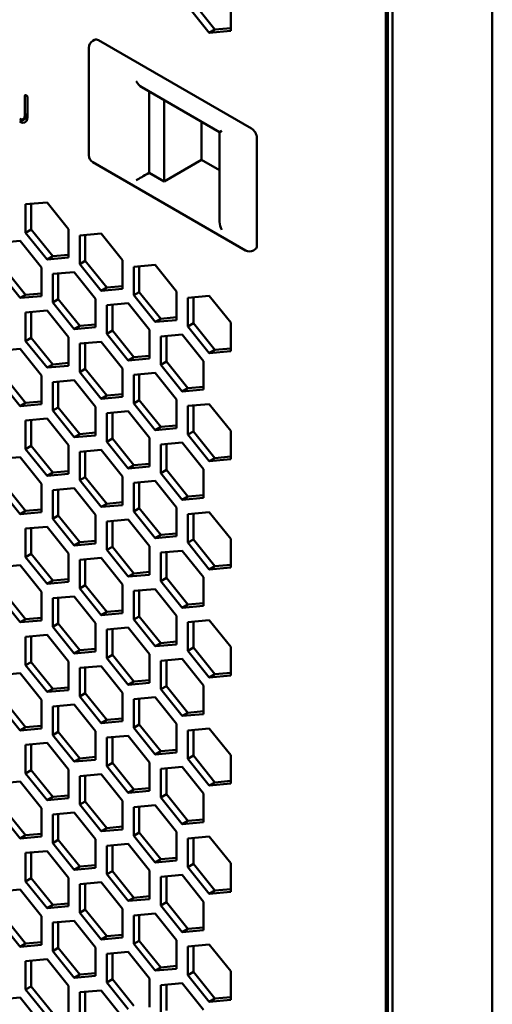
# Model space of a CAD drawing. Units: millimetres. Extents: x 118 to 5046, y 54 to 4332.
# Drawn here: x 4048 to 4138, y 460 to 647 of the extents above; entities that cross this region are included whole.
import ezdxf

# ---------------------------------------------------------------- set-up
doc = ezdxf.new("R2010")
doc.units = ezdxf.units.MM

msp = doc.modelspace()

# ---------------------------------------------------------------- linework, layer by layer
at = {"color": 7, "linetype": 'Continuous', "lineweight": 50}
for p, q in [((4118.77, 1317.9), (4118.77, 362.16)), ((4117.5, 835.52), (4117.5, 372.54)), ((4117.89, 836.36), (4117.89, 373.38)), ((4137.72, 360.87), (4137.72, 823.85)), ((4081.01, 650.21), (4085.08, 645.15)), ((4088.09, 644.9), (4088.09, 650.33)), ((4079.95, 649.6), (4084.02, 644.54)), ((4085.08, 645.15), (4084.02, 644.54)), ((4084.02, 644.54), (4088.09, 644.9)), ((4085.08, 645.15), (4088.09, 645.42)), ((4062.27, 643.2), (4061.92, 642.99)), ((4063.02, 643.12), (4092.01, 626.39)), ((4061.17, 641.69), (4061.17, 621.28)), ((4071.22, 634.2), (4085.99, 625.68)), ((4072.64, 617.97), (4072.64, 633.39)), ((4049.3, 632.66), (4049.05, 632.52)), ((4049.05, 628.8), (4049.05, 632.52)), ((4049.55, 632.23), (4049.55, 628.52)), ((4075.47, 631.76), (4075.47, 616.34)), ((4049.13, 628.27), (4048.06, 627.66)), ((4048.77, 628.15), (4049.55, 628.61)), ((4049.55, 629.09), (4049.05, 628.8)), ((4049.13, 628.27), (4049.06, 628.33)), ((4049.47, 628.14), (4049.13, 628.27)), ((4082.54, 627.67), (4082.54, 620.42)), ((4085.99, 625.68), (4085.99, 608.63)), ((4093.07, 624.55), (4093.07, 604.14)), ((4082.54, 620.42), (4075.47, 616.34)), ((4085.99, 618.43), (4082.54, 620.42)), ((4061.92, 619.98), (4090.91, 603.24)), ((4072.28, 617.77), (4072.64, 617.97)), ((4075.47, 616.34), (4072.64, 617.97)), ((4053.26, 612.35), (4049.19, 611.99)), ((4049.19, 611.99), (4049.19, 606.57)), ((4050.26, 612.08), (4050.26, 607.18)), ((4057.33, 607.29), (4053.26, 612.35)), ((4050.26, 607.18), (4049.19, 606.57)), ((4050.26, 607.18), (4054.32, 602.12)), ((4057.33, 601.87), (4057.33, 607.29)), ((4049.19, 606.57), (4053.26, 601.51)), ((4063.51, 606.43), (4059.45, 606.07)), ((4059.45, 606.07), (4059.45, 600.65)), ((4060.51, 606.16), (4060.51, 601.26)), ((4067.58, 601.37), (4063.51, 606.43)), ((4048.13, 605.05), (4044.07, 604.69)), ((4052.2, 600), (4048.13, 605.05)), ((4092.41, 603.24), (4092.76, 603.45)), ((4054.32, 602.12), (4053.26, 601.51)), ((4053.26, 601.51), (4057.33, 601.87)), ((4054.32, 602.12), (4057.33, 602.39)), ((4045.13, 599.88), (4049.19, 594.82)), ((4052.2, 594.58), (4052.2, 600)), ((4060.51, 601.26), (4059.45, 600.65)), ((4059.45, 600.65), (4063.51, 595.59)), ((4060.51, 601.26), (4064.57, 596.2)), ((4067.58, 595.95), (4067.58, 601.37)), ((4073.77, 600.51), (4069.7, 600.15)), ((4069.7, 600.15), (4069.7, 594.73)), ((4070.76, 600.24), (4070.76, 595.34)), ((4077.83, 595.46), (4073.77, 600.51)), ((4044.07, 599.27), (4048.13, 594.21)), ((4058.39, 599.14), (4054.32, 598.77)), ((4054.32, 598.77), (4054.32, 593.35)), ((4055.38, 598.87), (4055.38, 593.96)), ((4062.45, 594.08), (4058.39, 599.14)), ((4064.57, 596.2), (4063.51, 595.59)), ((4063.51, 595.59), (4067.58, 595.95)), ((4064.57, 596.2), (4067.58, 596.47)), ((4049.19, 594.82), (4048.13, 594.21)), ((4048.13, 594.21), (4052.2, 594.58)), ((4049.19, 594.82), (4052.2, 595.09)), ((4062.45, 588.66), (4062.45, 594.08)), ((4070.76, 595.34), (4069.7, 594.73)), ((4069.7, 594.73), (4073.77, 589.67)), ((4070.76, 595.34), (4074.83, 590.28)), ((4077.83, 590.03), (4077.83, 595.46)), ((4084.02, 594.59), (4079.95, 594.23)), ((4079.95, 594.23), (4079.95, 588.81)), ((4081.01, 594.33), (4081.01, 589.42)), ((4088.09, 589.54), (4084.02, 594.59)), ((4055.38, 593.96), (4054.32, 593.35)), ((4054.32, 593.35), (4058.39, 588.29)), ((4055.38, 593.96), (4059.45, 588.91)), ((4068.64, 593.22), (4064.57, 592.85)), ((4064.57, 592.85), (4064.57, 587.43)), ((4065.64, 592.95), (4065.64, 588.04)), ((4072.71, 588.16), (4068.64, 593.22)), ((4053.26, 591.84), (4049.19, 591.48)), ((4049.19, 591.48), (4049.19, 586.05)), ((4050.26, 591.57), (4050.26, 586.67)), ((4057.33, 586.78), (4053.26, 591.84)), ((4074.83, 590.28), (4077.83, 590.55)), ((4059.45, 588.91), (4058.39, 588.29)), ((4058.39, 588.29), (4062.45, 588.66)), ((4059.45, 588.91), (4062.45, 589.17)), ((4074.83, 590.28), (4073.77, 589.67)), ((4073.77, 589.67), (4077.83, 590.03)), ((4081.01, 589.42), (4079.95, 588.81)), ((4079.95, 588.81), (4084.02, 583.75)), ((4081.01, 589.42), (4085.08, 584.36)), ((4088.09, 584.11), (4088.09, 589.54)), ((4050.26, 586.67), (4049.19, 586.05)), ((4050.26, 586.67), (4054.32, 581.61)), ((4057.33, 581.36), (4057.33, 586.78)), ((4065.64, 588.04), (4064.57, 587.43)), ((4064.57, 587.43), (4068.64, 582.37)), ((4065.64, 588.04), (4069.7, 582.99)), ((4072.71, 582.74), (4072.71, 588.16)), ((4078.89, 587.3), (4074.83, 586.93)), ((4074.83, 586.93), (4074.83, 581.51)), ((4075.89, 587.03), (4075.89, 582.13)), ((4082.96, 582.24), (4078.89, 587.3)), ((4049.19, 586.05), (4053.26, 581)), ((4063.51, 585.92), (4059.45, 585.56)), ((4059.45, 585.56), (4059.45, 580.14)), ((4060.51, 585.65), (4060.51, 580.75)), ((4067.58, 580.86), (4063.51, 585.92)), ((4048.13, 584.54), (4044.07, 584.18)), ((4052.2, 579.49), (4048.13, 584.54)), ((4069.7, 582.99), (4068.64, 582.37)), ((4069.7, 582.99), (4072.71, 583.26)), ((4085.08, 584.36), (4084.02, 583.75)), ((4084.02, 583.75), (4088.09, 584.11)), ((4085.08, 584.36), (4088.09, 584.63)), ((4054.32, 581.61), (4053.26, 581)), ((4053.26, 581), (4057.33, 581.36)), ((4054.32, 581.61), (4057.33, 581.88)), ((4068.64, 582.37), (4072.71, 582.74)), ((4075.89, 582.13), (4074.83, 581.51)), ((4074.83, 581.51), (4078.89, 576.46)), ((4075.89, 582.13), (4079.95, 577.07)), ((4082.96, 576.82), (4082.96, 582.24)), ((4045.13, 579.37), (4049.19, 574.31)), ((4052.2, 574.06), (4052.2, 579.49)), ((4060.51, 580.75), (4059.45, 580.14)), ((4059.45, 580.14), (4063.51, 575.08)), ((4060.51, 580.75), (4064.57, 575.69)), ((4067.58, 575.44), (4067.58, 580.86)), ((4073.77, 580), (4069.7, 579.64)), ((4069.7, 579.64), (4069.7, 574.22)), ((4070.76, 579.73), (4070.76, 574.83)), ((4077.83, 574.94), (4073.77, 580)), ((4044.07, 578.76), (4048.13, 573.7)), ((4058.39, 578.62), (4054.32, 578.26)), ((4054.32, 578.26), (4054.32, 572.84)), ((4055.38, 578.36), (4055.38, 573.45)), ((4062.45, 573.57), (4058.39, 578.62)), ((4079.95, 577.07), (4082.96, 577.34)), ((4064.57, 575.69), (4063.51, 575.08)), ((4063.51, 575.08), (4067.58, 575.44)), ((4064.57, 575.69), (4067.58, 575.96)), ((4079.95, 577.07), (4078.89, 576.46)), ((4078.89, 576.46), (4082.96, 576.82)), ((4049.19, 574.31), (4048.13, 573.7)), ((4048.13, 573.7), (4052.2, 574.06)), ((4049.19, 574.31), (4052.2, 574.58)), ((4062.45, 568.15), (4062.45, 573.57)), ((4070.76, 574.83), (4069.7, 574.22)), ((4069.7, 574.22), (4073.77, 569.16)), ((4070.76, 574.83), (4074.83, 569.77)), ((4077.83, 569.52), (4077.83, 574.94)), ((4084.02, 574.08), (4079.95, 573.72)), ((4079.95, 573.72), (4079.95, 568.3)), ((4081.01, 573.81), (4081.01, 568.91)), ((4088.09, 569.02), (4084.02, 574.08)), ((4055.38, 573.45), (4054.32, 572.84)), ((4054.32, 572.84), (4058.39, 567.78)), ((4055.38, 573.45), (4059.45, 568.39)), ((4068.64, 572.71), (4064.57, 572.34)), ((4064.57, 572.34), (4064.57, 566.92)), ((4065.64, 572.44), (4065.64, 567.53)), ((4072.71, 567.65), (4068.64, 572.71)), ((4053.26, 571.33), (4049.19, 570.96)), ((4049.19, 570.96), (4049.19, 565.54)), ((4050.26, 571.06), (4050.26, 566.16)), ((4057.33, 566.27), (4053.26, 571.33)), ((4074.83, 569.77), (4073.77, 569.16)), ((4074.83, 569.77), (4077.83, 570.04)), ((4059.45, 568.39), (4058.39, 567.78)), ((4058.39, 567.78), (4062.45, 568.15)), ((4059.45, 568.39), (4062.45, 568.66)), ((4073.77, 569.16), (4077.83, 569.52)), ((4081.01, 568.91), (4079.95, 568.3)), ((4079.95, 568.3), (4084.02, 563.24)), ((4081.01, 568.91), (4085.08, 563.85)), ((4088.09, 563.6), (4088.09, 569.02)), ((4050.26, 566.16), (4049.19, 565.54)), ((4050.26, 566.16), (4054.32, 561.1)), ((4057.33, 560.85), (4057.33, 566.27)), ((4065.64, 567.53), (4064.57, 566.92)), ((4064.57, 566.92), (4068.64, 561.86)), ((4065.64, 567.53), (4069.7, 562.47)), ((4072.71, 562.23), (4072.71, 567.65)), ((4078.89, 566.79), (4074.83, 566.42)), ((4074.83, 566.42), (4074.83, 561)), ((4075.89, 566.52), (4075.89, 561.61)), ((4082.96, 561.73), (4078.89, 566.79)), ((4049.19, 565.54), (4053.26, 560.49)), ((4063.51, 565.41), (4059.45, 565.05)), ((4059.45, 565.05), (4059.45, 559.62)), ((4060.51, 565.14), (4060.51, 560.24)), ((4067.58, 560.35), (4063.51, 565.41)), ((4048.13, 564.03), (4044.07, 563.67)), ((4052.2, 558.97), (4048.13, 564.03)), ((4069.7, 562.47), (4068.64, 561.86)), ((4069.7, 562.47), (4072.71, 562.74)), ((4085.08, 563.85), (4084.02, 563.24)), ((4084.02, 563.24), (4088.09, 563.6)), ((4085.08, 563.85), (4088.09, 564.12)), ((4054.32, 561.1), (4053.26, 560.49)), ((4053.26, 560.49), (4057.33, 560.85)), ((4054.32, 561.1), (4057.33, 561.37)), ((4068.64, 561.86), (4072.71, 562.23)), ((4075.89, 561.61), (4074.83, 561)), ((4074.83, 561), (4078.89, 555.94)), ((4075.89, 561.61), (4079.95, 556.56)), ((4082.96, 556.31), (4082.96, 561.73)), ((4045.13, 558.86), (4049.19, 553.8)), ((4052.2, 553.55), (4052.2, 558.97)), ((4060.51, 560.24), (4059.45, 559.62)), ((4059.45, 559.62), (4063.51, 554.57)), ((4060.51, 560.24), (4064.57, 555.18)), ((4067.58, 554.93), (4067.58, 560.35)), ((4073.77, 559.49), (4069.7, 559.13)), ((4069.7, 559.13), (4069.7, 553.71)), ((4070.76, 559.22), (4070.76, 554.32)), ((4077.83, 554.43), (4073.77, 559.49)), ((4044.07, 558.25), (4048.13, 553.19)), ((4058.39, 558.11), (4054.32, 557.75)), ((4054.32, 557.75), (4054.32, 552.33)), ((4055.38, 557.84), (4055.38, 552.94)), ((4062.45, 553.05), (4058.39, 558.11)), ((4079.95, 556.56), (4082.96, 556.82)), ((4064.57, 555.18), (4063.51, 554.57)), ((4063.51, 554.57), (4067.58, 554.93)), ((4064.57, 555.18), (4067.58, 555.45)), ((4079.95, 556.56), (4078.89, 555.94)), ((4078.89, 555.94), (4082.96, 556.31)), ((4049.19, 553.8), (4048.13, 553.19)), ((4048.13, 553.19), (4052.2, 553.55)), ((4049.19, 553.8), (4052.2, 554.07)), ((4055.38, 552.94), (4054.32, 552.33)), ((4055.38, 552.94), (4059.45, 547.88)), ((4062.45, 547.63), (4062.45, 553.05)), ((4070.76, 554.32), (4069.7, 553.71)), ((4069.7, 553.71), (4073.77, 548.65)), ((4070.76, 554.32), (4074.83, 549.26)), ((4077.83, 549.01), (4077.83, 554.43)), ((4084.02, 553.57), (4079.95, 553.21)), ((4079.95, 553.21), (4079.95, 547.79)), ((4081.01, 553.3), (4081.01, 548.4)), ((4088.09, 548.51), (4084.02, 553.57)), ((4054.32, 552.33), (4058.39, 547.27)), ((4068.64, 552.19), (4064.57, 551.83)), ((4064.57, 551.83), (4064.57, 546.41)), ((4065.64, 551.93), (4065.64, 547.02)), ((4072.71, 547.14), (4068.64, 552.19)), ((4053.26, 550.82), (4049.19, 550.45)), ((4049.19, 550.45), (4049.19, 545.03)), ((4050.26, 550.55), (4050.26, 545.64)), ((4057.33, 545.76), (4053.26, 550.82)), ((4074.83, 549.26), (4073.77, 548.65)), ((4074.83, 549.26), (4077.83, 549.53)), ((4059.45, 547.88), (4058.39, 547.27)), ((4058.39, 547.27), (4062.45, 547.63)), ((4059.45, 547.88), (4062.45, 548.15)), ((4073.77, 548.65), (4077.83, 549.01)), ((4081.01, 548.4), (4079.95, 547.79)), ((4079.95, 547.79), (4084.02, 542.73)), ((4081.01, 548.4), (4085.08, 543.34)), ((4088.09, 543.09), (4088.09, 548.51)), ((4050.26, 545.64), (4049.19, 545.03)), ((4050.26, 545.64), (4054.32, 540.59)), ((4057.33, 540.34), (4057.33, 545.76)), ((4065.64, 547.02), (4064.57, 546.41)), ((4064.57, 546.41), (4068.64, 541.35)), ((4065.64, 547.02), (4069.7, 541.96)), ((4072.71, 541.71), (4072.71, 547.14)), ((4078.89, 546.27), (4074.83, 545.91)), ((4074.83, 545.91), (4074.83, 540.49)), ((4075.89, 546.01), (4075.89, 541.1)), ((4082.96, 541.22), (4078.89, 546.27)), ((4049.19, 545.03), (4053.26, 539.97)), ((4063.51, 544.9), (4059.45, 544.53)), ((4059.45, 544.53), (4059.45, 539.11)), ((4060.51, 544.63), (4060.51, 539.72)), ((4067.58, 539.84), (4063.51, 544.9)), ((4085.08, 543.34), (4088.09, 543.61)), ((4048.13, 543.52), (4044.07, 543.16)), ((4052.2, 538.46), (4048.13, 543.52)), ((4069.7, 541.96), (4068.64, 541.35)), ((4069.7, 541.96), (4072.71, 542.23)), ((4085.08, 543.34), (4084.02, 542.73)), ((4084.02, 542.73), (4088.09, 543.09)), ((4054.32, 540.59), (4053.26, 539.97)), ((4053.26, 539.97), (4057.33, 540.34)), ((4054.32, 540.59), (4057.33, 540.85)), ((4068.64, 541.35), (4072.71, 541.71)), ((4075.89, 541.1), (4074.83, 540.49)), ((4074.83, 540.49), (4078.89, 535.43)), ((4075.89, 541.1), (4079.95, 536.04)), ((4082.96, 535.8), (4082.96, 541.22)), ((4045.13, 538.35), (4049.19, 533.29)), ((4052.2, 533.04), (4052.2, 538.46)), ((4060.51, 539.72), (4059.45, 539.11)), ((4059.45, 539.11), (4063.51, 534.05)), ((4060.51, 539.72), (4064.57, 534.67)), ((4067.58, 534.42), (4067.58, 539.84)), ((4073.77, 538.98), (4069.7, 538.62)), ((4069.7, 538.62), (4069.7, 533.19)), ((4070.76, 538.71), (4070.76, 533.81)), ((4077.83, 533.92), (4073.77, 538.98)), ((4044.07, 537.74), (4048.13, 532.68)), ((4058.39, 537.6), (4054.32, 537.24)), ((4054.32, 537.24), (4054.32, 531.82)), ((4055.38, 537.33), (4055.38, 532.43)), ((4062.45, 532.54), (4058.39, 537.6)), ((4079.95, 536.04), (4082.96, 536.31)), ((4064.57, 534.67), (4063.51, 534.05)), ((4063.51, 534.05), (4067.58, 534.42)), ((4064.57, 534.67), (4067.58, 534.94)), ((4079.95, 536.04), (4078.89, 535.43)), ((4078.89, 535.43), (4082.96, 535.8)), ((4049.19, 533.29), (4048.13, 532.68)), ((4048.13, 532.68), (4052.2, 533.04)), ((4049.19, 533.29), (4052.2, 533.56)), ((4055.38, 532.43), (4054.32, 531.82)), ((4055.38, 532.43), (4059.45, 527.37)), ((4062.45, 527.12), (4062.45, 532.54)), ((4070.76, 533.81), (4069.7, 533.19)), ((4069.7, 533.19), (4073.77, 528.14)), ((4070.76, 533.81), (4074.83, 528.75)), ((4077.83, 528.5), (4077.83, 533.92)), ((4084.02, 533.06), (4079.95, 532.7)), ((4079.95, 532.7), (4079.95, 527.27)), ((4081.01, 532.79), (4081.01, 527.89)), ((4088.09, 528), (4084.02, 533.06)), ((4054.32, 531.82), (4058.39, 526.76)), ((4068.64, 531.68), (4064.57, 531.32)), ((4064.57, 531.32), (4064.57, 525.9)), ((4065.64, 531.41), (4065.64, 526.51)), ((4072.71, 526.62), (4068.64, 531.68)), ((4053.26, 530.31), (4049.19, 529.94)), ((4049.19, 529.94), (4049.19, 524.52)), ((4050.26, 530.04), (4050.26, 525.13)), ((4057.33, 525.25), (4053.26, 530.31)), ((4074.83, 528.75), (4073.77, 528.14)), ((4074.83, 528.75), (4077.83, 529.02)), ((4059.45, 527.37), (4058.39, 526.76)), ((4058.39, 526.76), (4062.45, 527.12)), ((4059.45, 527.37), (4062.45, 527.64)), ((4073.77, 528.14), (4077.83, 528.5)), ((4081.01, 527.89), (4079.95, 527.27)), ((4079.95, 527.27), (4084.02, 522.22)), ((4081.01, 527.89), (4085.08, 522.83)), ((4088.09, 522.58), (4088.09, 528)), ((4050.26, 525.13), (4049.19, 524.52)), ((4050.26, 525.13), (4054.32, 520.07)), ((4057.33, 519.83), (4057.33, 525.25)), ((4065.64, 526.51), (4064.57, 525.9)), ((4064.57, 525.9), (4068.64, 520.84)), ((4065.64, 526.51), (4069.7, 521.45)), ((4072.71, 521.2), (4072.71, 526.62)), ((4078.89, 525.76), (4074.83, 525.4)), ((4074.83, 525.4), (4074.83, 519.98)), ((4075.89, 525.49), (4075.89, 520.59)), ((4082.96, 520.71), (4078.89, 525.76)), ((4049.19, 524.52), (4053.26, 519.46)), ((4063.51, 524.39), (4059.45, 524.02)), ((4059.45, 524.02), (4059.45, 518.6)), ((4060.51, 524.12), (4060.51, 519.21)), ((4067.58, 519.33), (4063.51, 524.39)), ((4085.08, 522.83), (4088.09, 523.1)), ((4048.13, 523.01), (4044.07, 522.65)), ((4052.2, 517.95), (4048.13, 523.01)), ((4069.7, 521.45), (4068.64, 520.84)), ((4068.64, 520.84), (4072.71, 521.2)), ((4069.7, 521.45), (4072.71, 521.72)), ((4085.08, 522.83), (4084.02, 522.22)), ((4084.02, 522.22), (4088.09, 522.58)), ((4054.32, 520.07), (4053.26, 519.46)), ((4053.26, 519.46), (4057.33, 519.83)), ((4054.32, 520.07), (4057.33, 520.34)), ((4067.58, 513.91), (4067.58, 519.33)), ((4075.89, 520.59), (4074.83, 519.98)), ((4074.83, 519.98), (4078.89, 514.92)), ((4075.89, 520.59), (4079.95, 515.53)), ((4082.96, 515.28), (4082.96, 520.71)), ((4045.13, 517.84), (4049.19, 512.78)), ((4052.2, 512.53), (4052.2, 517.95)), ((4060.51, 519.21), (4059.45, 518.6)), ((4059.45, 518.6), (4063.51, 513.54)), ((4060.51, 519.21), (4064.57, 514.16)), ((4073.77, 518.47), (4069.7, 518.1)), ((4069.7, 518.1), (4069.7, 512.68)), ((4070.76, 518.2), (4070.76, 513.29)), ((4077.83, 513.41), (4073.77, 518.47)), ((4044.07, 517.22), (4048.13, 512.17)), ((4058.39, 517.09), (4054.32, 516.73)), ((4054.32, 516.73), (4054.32, 511.3)), ((4055.38, 516.82), (4055.38, 511.92)), ((4062.45, 512.03), (4058.39, 517.09)), ((4079.95, 515.53), (4082.96, 515.8)), ((4064.57, 514.16), (4063.51, 513.54)), ((4063.51, 513.54), (4067.58, 513.91)), ((4064.57, 514.16), (4067.58, 514.42)), ((4079.95, 515.53), (4078.89, 514.92)), ((4078.89, 514.92), (4082.96, 515.28)), ((4049.19, 512.78), (4048.13, 512.17)), ((4048.13, 512.17), (4052.2, 512.53)), ((4049.19, 512.78), (4052.2, 513.05)), ((4055.38, 511.92), (4054.32, 511.3)), ((4055.38, 511.92), (4059.45, 506.86)), ((4062.45, 506.61), (4062.45, 512.03)), ((4070.76, 513.29), (4069.7, 512.68)), ((4069.7, 512.68), (4073.77, 507.62)), ((4070.76, 513.29), (4074.83, 508.24)), ((4077.83, 507.99), (4077.83, 513.41)), ((4084.02, 512.55), (4079.95, 512.18)), ((4079.95, 512.18), (4079.95, 506.76)), ((4081.01, 512.28), (4081.01, 507.38)), ((4088.09, 507.49), (4084.02, 512.55)), ((4054.32, 511.3), (4058.39, 506.25)), ((4068.64, 511.17), (4064.57, 510.81)), ((4064.57, 510.81), (4064.57, 505.39)), ((4065.64, 510.9), (4065.64, 506)), ((4072.71, 506.11), (4068.64, 511.17)), ((4053.26, 509.79), (4049.19, 509.43)), ((4049.19, 509.43), (4049.19, 504.01)), ((4050.26, 509.52), (4050.26, 504.62)), ((4057.33, 504.74), (4053.26, 509.79)), ((4074.83, 508.24), (4073.77, 507.62)), ((4074.83, 508.24), (4077.83, 508.51)), ((4059.45, 506.86), (4058.39, 506.25)), ((4058.39, 506.25), (4062.45, 506.61)), ((4059.45, 506.86), (4062.45, 507.13)), ((4073.77, 507.62), (4077.83, 507.99)), ((4081.01, 507.38), (4079.95, 506.76)), ((4079.95, 506.76), (4084.02, 501.71)), ((4081.01, 507.38), (4085.08, 502.32)), ((4088.09, 502.07), (4088.09, 507.49)), ((4050.26, 504.62), (4049.19, 504.01)), ((4050.26, 504.62), (4054.32, 499.56)), ((4057.33, 499.31), (4057.33, 504.74)), ((4065.64, 506), (4064.57, 505.39)), ((4064.57, 505.39), (4068.64, 500.33)), ((4065.64, 506), (4069.7, 500.94)), ((4072.71, 500.69), (4072.71, 506.11)), ((4078.89, 505.25), (4074.83, 504.89)), ((4074.83, 504.89), (4074.83, 499.47)), ((4075.89, 504.98), (4075.89, 500.08)), ((4082.96, 500.19), (4078.89, 505.25)), ((4048.13, 502.5), (4044.07, 502.13)), ((4052.2, 497.44), (4048.13, 502.5)), ((4049.19, 504.01), (4053.26, 498.95)), ((4063.51, 503.87), (4059.45, 503.51)), ((4059.45, 503.51), (4059.45, 498.09)), ((4060.51, 503.61), (4060.51, 498.7)), ((4067.58, 498.82), (4063.51, 503.87)), ((4085.08, 502.32), (4088.09, 502.59)), ((4069.7, 500.94), (4068.64, 500.33)), ((4068.64, 500.33), (4072.71, 500.69)), ((4069.7, 500.94), (4072.71, 501.21)), ((4085.08, 502.32), (4084.02, 501.71)), ((4084.02, 501.71), (4088.09, 502.07)), ((4054.32, 499.56), (4053.26, 498.95)), ((4053.26, 498.95), (4057.33, 499.31)), ((4054.32, 499.56), (4057.33, 499.83)), ((4067.58, 493.4), (4067.58, 498.82)), ((4075.89, 500.08), (4074.83, 499.47)), ((4074.83, 499.47), (4078.89, 494.41)), ((4075.89, 500.08), (4079.95, 495.02)), ((4082.96, 494.77), (4082.96, 500.19)), ((4045.13, 497.32), (4049.19, 492.27)), ((4052.2, 492.02), (4052.2, 497.44)), ((4060.51, 498.7), (4059.45, 498.09)), ((4059.45, 498.09), (4063.51, 493.03)), ((4060.51, 498.7), (4064.57, 493.64)), ((4073.77, 497.96), (4069.7, 497.59)), ((4069.7, 497.59), (4069.7, 492.17)), ((4070.76, 497.69), (4070.76, 492.78)), ((4077.83, 492.9), (4073.77, 497.96)), ((4044.07, 496.71), (4048.13, 491.65)), ((4058.39, 496.58), (4054.32, 496.21)), ((4054.32, 496.21), (4054.32, 490.79)), ((4055.38, 496.31), (4055.38, 491.41)), ((4062.45, 491.52), (4058.39, 496.58)), ((4079.95, 495.02), (4082.96, 495.29)), ((4064.57, 493.64), (4063.51, 493.03)), ((4063.51, 493.03), (4067.58, 493.4)), ((4064.57, 493.64), (4067.58, 493.91)), ((4079.95, 495.02), (4078.89, 494.41)), ((4078.89, 494.41), (4082.96, 494.77)), ((4049.19, 492.27), (4048.13, 491.65)), ((4048.13, 491.65), (4052.2, 492.02)), ((4049.19, 492.27), (4052.2, 492.54)), ((4055.38, 491.41), (4054.32, 490.79)), ((4055.38, 491.41), (4059.45, 486.35)), ((4062.45, 486.1), (4062.45, 491.52)), ((4070.76, 492.78), (4069.7, 492.17)), ((4069.7, 492.17), (4073.77, 487.11)), ((4070.76, 492.78), (4074.83, 487.73)), ((4077.83, 487.48), (4077.83, 492.9)), ((4084.02, 492.04), (4079.95, 491.67)), ((4079.95, 491.67), (4079.95, 486.25)), ((4081.01, 491.77), (4081.01, 486.86)), ((4088.09, 486.98), (4084.02, 492.04)), ((4054.32, 490.79), (4058.39, 485.74)), ((4068.64, 490.66), (4064.57, 490.3)), ((4064.57, 490.3), (4064.57, 484.87)), ((4065.64, 490.39), (4065.64, 485.49)), ((4072.71, 485.6), (4068.64, 490.66)), ((4053.26, 489.28), (4049.19, 488.92)), ((4049.19, 488.92), (4049.19, 483.5)), ((4050.26, 489.01), (4050.26, 484.11)), ((4057.33, 484.22), (4053.26, 489.28)), ((4074.83, 487.73), (4073.77, 487.11)), ((4074.83, 487.73), (4077.83, 487.99)), ((4059.45, 486.35), (4058.39, 485.74)), ((4058.39, 485.74), (4062.45, 486.1)), ((4059.45, 486.35), (4062.45, 486.62)), ((4073.77, 487.11), (4077.83, 487.48)), ((4081.01, 486.86), (4079.95, 486.25)), ((4079.95, 486.25), (4084.02, 481.19)), ((4081.01, 486.86), (4085.08, 481.81)), ((4088.09, 481.56), (4088.09, 486.98)), ((4050.26, 484.11), (4049.19, 483.5)), ((4050.26, 484.11), (4054.32, 479.05)), ((4057.33, 478.8), (4057.33, 484.22)), ((4065.64, 485.49), (4064.57, 484.87)), ((4064.57, 484.87), (4068.64, 479.82)), ((4065.64, 485.49), (4069.7, 480.43)), ((4072.71, 480.18), (4072.71, 485.6)), ((4078.89, 484.74), (4074.83, 484.38)), ((4074.83, 484.38), (4074.83, 478.96)), ((4075.89, 484.47), (4075.89, 479.57)), ((4082.96, 479.68), (4078.89, 484.74)), ((4048.13, 481.99), (4044.07, 481.62)), ((4052.2, 476.93), (4048.13, 481.99)), ((4049.19, 483.5), (4053.26, 478.44)), ((4063.51, 483.36), (4059.45, 483)), ((4059.45, 483), (4059.45, 477.58)), ((4060.51, 483.09), (4060.51, 478.19)), ((4067.58, 478.31), (4063.51, 483.36)), ((4085.08, 481.81), (4088.09, 482.07)), ((4069.7, 480.43), (4068.64, 479.82)), ((4068.64, 479.82), (4072.71, 480.18)), ((4069.7, 480.43), (4072.71, 480.7)), ((4085.08, 481.81), (4084.02, 481.19)), ((4084.02, 481.19), (4088.09, 481.56)), ((4054.32, 479.05), (4053.26, 478.44)), ((4053.26, 478.44), (4057.33, 478.8)), ((4054.32, 479.05), (4057.33, 479.32)), ((4067.58, 472.88), (4067.58, 478.31)), ((4075.89, 479.57), (4074.83, 478.96)), ((4074.83, 478.96), (4078.89, 473.9)), ((4075.89, 479.57), (4079.95, 474.51)), ((4082.96, 474.26), (4082.96, 479.68)), ((4045.13, 476.81), (4049.19, 471.76)), ((4052.2, 471.51), (4052.2, 476.93)), ((4060.51, 478.19), (4059.45, 477.58)), ((4059.45, 477.58), (4063.51, 472.52)), ((4060.51, 478.19), (4064.57, 473.13)), ((4073.77, 477.44), (4069.7, 477.08)), ((4069.7, 477.08), (4069.7, 471.66)), ((4070.76, 477.18), (4070.76, 472.27)), ((4077.83, 472.39), (4073.77, 477.44)), ((4044.07, 476.2), (4048.13, 471.14)), ((4058.39, 476.07), (4054.32, 475.7)), ((4054.32, 475.7), (4054.32, 470.28)), ((4055.38, 475.8), (4055.38, 470.89)), ((4062.45, 471.01), (4058.39, 476.07)), ((4079.95, 474.51), (4078.89, 473.9)), ((4079.95, 474.51), (4082.96, 474.78)), ((4064.57, 473.13), (4063.51, 472.52)), ((4063.51, 472.52), (4067.58, 472.88)), ((4064.57, 473.13), (4067.58, 473.4)), ((4078.89, 473.9), (4082.96, 474.26)), ((4049.19, 471.76), (4048.13, 471.14)), ((4048.13, 471.14), (4052.2, 471.51)), ((4049.19, 471.76), (4052.2, 472.02)), ((4055.38, 470.89), (4054.32, 470.28)), ((4055.38, 470.89), (4059.45, 465.84)), ((4062.45, 465.59), (4062.45, 471.01)), ((4070.76, 472.27), (4069.7, 471.66)), ((4069.7, 471.66), (4073.77, 466.6)), ((4070.76, 472.27), (4074.83, 467.21)), ((4077.83, 466.96), (4077.83, 472.39)), ((4084.02, 471.53), (4079.95, 471.16)), ((4079.95, 471.16), (4079.95, 465.74)), ((4081.01, 471.26), (4081.01, 466.35)), ((4088.09, 466.47), (4084.02, 471.53)), ((4054.32, 470.28), (4058.39, 465.22)), ((4068.64, 470.15), (4064.57, 469.78)), ((4064.57, 469.78), (4064.57, 464.36)), ((4065.64, 469.88), (4065.64, 464.98)), ((4072.71, 465.09), (4068.64, 470.15)), ((4053.26, 468.77), (4049.19, 468.41)), ((4049.19, 468.41), (4049.19, 462.99)), ((4050.26, 468.5), (4050.26, 463.6)), ((4057.33, 463.71), (4053.26, 468.77)), ((4074.83, 467.21), (4073.77, 466.6)), ((4074.83, 467.21), (4077.83, 467.48)), ((4059.45, 465.84), (4058.39, 465.22)), ((4058.39, 465.22), (4062.45, 465.59)), ((4059.45, 465.84), (4062.45, 466.1)), ((4073.77, 466.6), (4077.83, 466.96)), ((4081.01, 466.35), (4079.95, 465.74)), ((4079.95, 465.74), (4084.02, 460.68)), ((4081.01, 466.35), (4085.08, 461.29)), ((4088.09, 461.05), (4088.09, 466.47)), ((4050.26, 463.6), (4049.19, 462.99)), ((4050.26, 463.6), (4054.32, 458.54)), ((4057.33, 458.29), (4057.33, 463.71)), ((4065.64, 464.98), (4064.57, 464.36)), ((4064.57, 464.36), (4068.64, 459.31)), ((4065.64, 464.98), (4069.7, 459.92)), ((4072.71, 459.67), (4072.71, 465.09)), ((4078.89, 464.23), (4074.83, 463.87)), ((4074.83, 463.87), (4074.83, 458.44)), ((4075.89, 463.96), (4075.89, 459.06)), ((4082.96, 459.17), (4078.89, 464.23)), ((4048.13, 461.47), (4044.07, 461.11)), ((4052.2, 456.42), (4048.13, 461.47)), ((4049.19, 462.99), (4053.26, 457.93)), ((4063.51, 462.85), (4059.45, 462.49)), ((4059.45, 462.49), (4059.45, 457.07)), ((4060.51, 462.58), (4060.51, 457.68)), ((4067.58, 457.79), (4063.51, 462.85)), ((4085.08, 461.29), (4088.09, 461.56)), ((4085.08, 461.29), (4084.02, 460.68)), ((4084.02, 460.68), (4088.09, 461.05))]:
    msp.add_line(p, q, dxfattribs=at)
at = {"color": 7, "linetype": 'Continuous', "lineweight": 50, "flags": 128}
for points in [[(4049.05, 632.52), (4049.07, 632.64), (4049.13, 632.7), (4049.21, 632.7), (4049.3, 632.66)], [(4048.06, 628.23), (4048.49, 628.09), (4048.83, 628.2), (4049, 628.44), (4049.05, 628.8)], [(4049.55, 628.52), (4049.41, 627.86), (4049.01, 627.51), (4048.57, 627.46), (4048.06, 627.66)]]:
    msp.add_lwpolyline(points, dxfattribs=at)
at = {"color": 7, "linetype": 'Continuous', "lineweight": 50}
for centre, radius, start, end in [((4062.67, 641.69), 1.5, 119.9973, 180), ((4062.58, 642.51), 0.754, 54.3824, 114.3071), ((4049.08, 632.25), 0.469, 358.1848, 61.8152), ((4090.77, 624.44), 2.31, 2.6055, 57.3945), ((4062.67, 621.28), 1.5, 180, 240.0027), ((4092.36, 604.04), 0.719, 304.0564, 7.2558), ((4091.66, 604.54), 1.5, 240.0027, 299.9973)]:
    msp.add_arc(centre, radius, start, end, dxfattribs=at)
for centre, major_axis, ratio, start_param, end_param in [((4071.22, 635.94), (-1.06, 1.84), 0.577335, 1.570756, 2.356235), ((4087.49, 626.55), (1.5, 0.87), 0.00007, 2.356154, 3.141633), ((4071.22, 617.16), (1.5, 0.87), 0.00007, 0.785358, 2.356154), ((4087.49, 607.77), (-1.06, 1.84), 0.577335, 0.785358, 1.570756)]:
    msp.add_ellipse(centre, major_axis=major_axis, ratio=ratio, start_param=start_param, end_param=end_param, dxfattribs=at)

doc.saveas('drawing.dxf')
